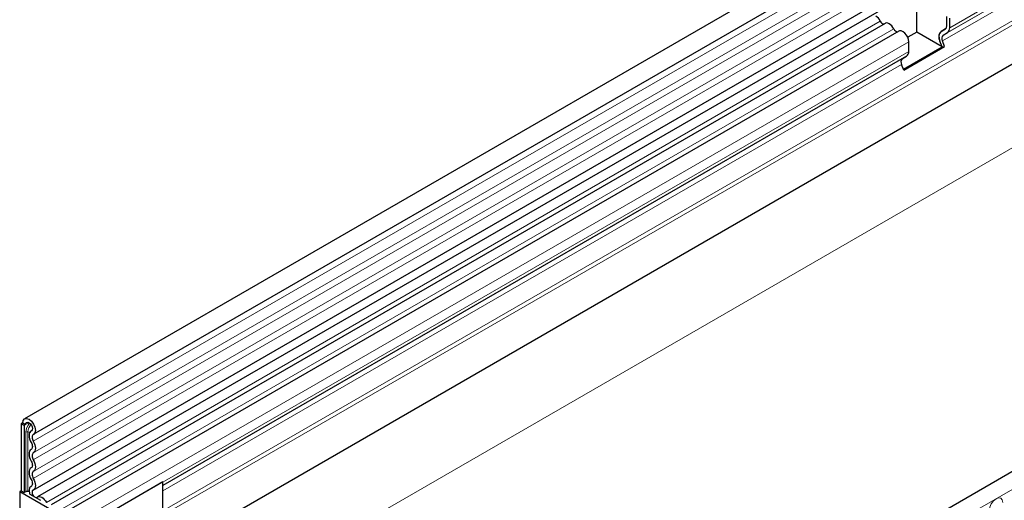
# Model space of a CAD drawing. Units: millimetres. Extents: x 0 to 733, y 0 to 1309.
# Drawn here: x 87 to 111, y 45 to 57 of the extents above; entities that cross this region are included whole.
import ezdxf

# ---------------------------------------------------------------- set-up
doc = ezdxf.new("R2010")
doc.units = ezdxf.units.MM

msp = doc.modelspace()

# ---------------------------------------------------------------- linework, layer by layer
at = {"color": 7, "linetype": 'Continuous', "lineweight": 25}
for p, q in [((158.0808, 88.1217), (87.5116, 47.3829)), ((87.724, 47.0148), (158.2933, 87.7536)), ((87.7179, 45.6935), (158.2872, 86.4323)), ((158.3911, 86.2726), (87.8218, 45.5338)), ((157.1729, 82.4899), (90.8064, 44.1773)), ((170.8618, 80.7434), (100.2925, 40.0046)), ((108.6419, 56.5433), (108.6419, 57.3925)), ((109.3525, 56.6848), (109.3525, 56.9119)), ((107.8945, 56.7484), (88.145, 45.3472)), ((109.4232, 56.644), (109.4232, 56.8711)), ((108.2177, 56.5618), (88.4682, 45.1607)), ((108.6419, 56.5433), (108.4285, 56.4201)), ((109.2434, 56.1961), (108.6419, 56.5433)), ((109.3261, 56.6192), (109.2204, 56.5581)), ((109.2204, 56.5578), (109.3214, 56.6161)), ((109.2704, 56.4712), (109.3714, 56.5295)), ((108.4545, 56.0847), (108.4545, 56.3118)), ((109.2434, 56.1961), (109.1923, 56.3276)), ((109.3046, 56.2015), (109.2536, 56.3331)), ((108.4027, 55.9703), (90.7909, 45.8032)), ((108.3017, 55.9119), (108.4027, 55.9703)), ((108.3264, 55.6667), (109.2434, 56.1961)), ((108.3359, 55.6423), (109.3046, 56.2015)), ((109.2434, 56.1961), (109.3046, 56.2015)), ((108.3359, 55.6423), (108.2848, 55.7738)), ((87.4675, 47.2856), (87.4322, 47.2652)), ((87.4322, 47.2652), (87.4322, 45.675)), ((87.5029, 47.2244), (87.4322, 47.2652)), ((87.4675, 47.2856), (87.5383, 47.2448)), ((87.5383, 47.2448), (87.5029, 47.2244)), ((87.5029, 47.2244), (87.5029, 45.6342)), ((87.6764, 47.1029), (87.6697, 47.0991)), ((87.6727, 45.7832), (87.6602, 45.776)), ((90.7909, 45.8878), (88.705, 44.6836)), ((90.7909, 44.2992), (90.7909, 45.8878)), ((87.4322, 45.675), (87.3968, 45.6546)), ((87.3968, 45.6546), (87.3968, 43.7861)), ((88.5636, 44.9811), (87.3968, 45.6546)), ((87.4322, 45.675), (87.5029, 45.6342)), ((87.5413, 45.6563), (87.5029, 45.6342)), ((87.6374, 45.5974), (87.8897, 45.4517))]:
    msp.add_line(p, q, dxfattribs=at)
at = {"color": 8, "linetype": 'Continuous', "lineweight": 18}
for p, q in [((158.2883, 87.5884), (87.719, 46.8496)), ((158.2883, 87.3115), (87.719, 46.5728)), ((158.2883, 87.1491), (87.719, 46.4103)), ((158.2883, 86.8722), (87.719, 46.1334)), ((158.2883, 86.7098), (87.719, 45.971)), ((157.1693, 83.5189), (90.7909, 45.1994)), ((157.1883, 83.4263), (90.7909, 45.0959)), ((157.1729, 82.4899), (90.8064, 44.1773)), ((159.345, 81.7678), (89.3414, 41.3556)), ((100.549, 39.7339), (171.1183, 80.4726)), ((143.8098, 76.4949), (109.4232, 56.644)), ((143.657, 76.3221), (109.2704, 56.4712)), ((143.758, 76.3805), (109.3714, 56.5295)), ((143.6402, 76.184), (109.2536, 56.3331)), ((107.7778, 56.8024), (88.0283, 45.4012)), ((108.101, 56.6158), (88.3515, 45.2147)), ((109.326, 56.6191), (109.2204, 56.5581)), ((108.4545, 56.3118), (88.705, 44.9107)), ((108.4545, 56.0847), (88.705, 44.6836)), ((108.3017, 55.9119), (90.7909, 45.8032)), ((108.2848, 55.7738), (90.7909, 45.6748)), ((87.6178, 47.2907), (87.5383, 47.2448)), ((87.5413, 45.6563), (87.5413, 47.0628)), ((87.5896, 47.0703), (87.5896, 45.6638)), ((87.6754, 47.1023), (87.6727, 47.1007)), ((87.6711, 45.782), (87.6647, 45.7784))]:
    msp.add_line(p, q, dxfattribs=at)
at = {"color": 7, "linetype": 'Continuous', "lineweight": 25, "flags": 128}
for points in [[(108.101, 56.6158), (108.079, 56.6538), (108.0527, 56.6881), (108.0234, 56.7168), (107.9926, 56.7387), (107.9617, 56.7525), (107.9324, 56.7576), (107.9061, 56.7537), (107.8945, 56.7484)], [(108.4545, 56.3118), (108.4479, 56.3642), (108.4289, 56.4193), (108.3992, 56.4717), (108.3616, 56.5166), (108.3197, 56.5498), (108.2774, 56.568), (108.2387, 56.5696), (108.2177, 56.5618)], [(87.4675, 47.2856), (87.4791, 47.3457), (87.5121, 47.3832), (87.5613, 47.3923), (87.6193, 47.3715), (87.677, 47.3242), (87.7256, 47.2575), (87.7576, 47.1818), (87.768, 47.1088), (87.7553, 47.0496), (87.7214, 47.0134)], [(87.5383, 47.2448), (87.5444, 47.2766), (87.5618, 47.2965), (87.5879, 47.3013), (87.6186, 47.2903), (87.6491, 47.2652), (87.6749, 47.2299), (87.6918, 47.1899), (87.6973, 47.1512), (87.6906, 47.1198), (87.6727, 47.1007)], [(87.6727, 47.1007), (87.6506, 47.0838), (87.634, 47.0593), (87.6235, 47.0282), (87.6196, 46.9916), (87.6224, 46.951), (87.6318, 46.908), (87.6474, 46.8643), (87.6686, 46.8215)], [(87.7214, 47.0134), (87.7085, 47.0035), (87.6987, 46.9891), (87.6926, 46.9709), (87.6903, 46.9494), (87.6919, 46.9256), (87.6974, 46.9003), (87.7066, 46.8747), (87.719, 46.8496)], [(87.6686, 46.6591), (87.6478, 46.6413), (87.6323, 46.6164), (87.6228, 46.5852), (87.6196, 46.549), (87.6228, 46.509), (87.6323, 46.4668), (87.6478, 46.424), (87.6686, 46.3822)], [(87.6686, 46.8215), (87.6808, 46.797), (87.6899, 46.7719), (87.6955, 46.7472), (87.6974, 46.7237), (87.6955, 46.7024), (87.6899, 46.6842), (87.6808, 46.6695), (87.6686, 46.6591)], [(87.719, 46.8496), (87.7399, 46.8078), (87.7553, 46.765), (87.7649, 46.7229), (87.7681, 46.6829), (87.7649, 46.6466), (87.7553, 46.6155), (87.7399, 46.5905), (87.719, 46.5728)], [(87.719, 46.5728), (87.7068, 46.5623), (87.6978, 46.5477), (87.6922, 46.5294), (87.6903, 46.5081), (87.6922, 46.4847), (87.6978, 46.46), (87.7068, 46.4348), (87.719, 46.4103)], [(87.719, 46.4103), (87.7399, 46.3685), (87.7553, 46.3257), (87.7649, 46.2835), (87.7681, 46.2436), (87.7649, 46.2073), (87.7553, 46.1762), (87.7399, 46.1512), (87.719, 46.1334)], [(87.6686, 46.2198), (87.6478, 46.202), (87.6323, 46.1771), (87.6228, 46.1459), (87.6196, 46.1096), (87.6228, 46.0697), (87.6323, 46.0275), (87.6478, 45.9847), (87.6686, 45.9429)], [(87.6686, 46.3822), (87.6808, 46.3577), (87.6899, 46.3326), (87.6955, 46.3078), (87.6974, 46.2844), (87.6955, 46.2631), (87.6899, 46.2448), (87.6808, 46.2302), (87.6686, 46.2198)], [(87.6686, 45.9429), (87.6812, 45.9175), (87.6904, 45.8915), (87.6958, 45.866), (87.6973, 45.842), (87.6948, 45.8204), (87.6883, 45.8022), (87.6781, 45.788), (87.6647, 45.7784)], [(87.719, 46.1334), (87.7068, 46.123), (87.6978, 46.1084), (87.6922, 46.0901), (87.6903, 46.0688), (87.6922, 46.0454), (87.6978, 46.0206), (87.7068, 45.9955), (87.719, 45.971)], [(87.719, 45.971), (87.7405, 45.9277), (87.7562, 45.8834), (87.7655, 45.8399), (87.768, 45.799), (87.7636, 45.7622), (87.7526, 45.7311), (87.7353, 45.7069), (87.7124, 45.6906)], [(87.6647, 45.7784), (87.6315, 45.7443), (87.6196, 45.6871), (87.6309, 45.6163), (87.6374, 45.5974)], [(87.6212, 45.661), (87.6088, 45.6616), (87.5896, 45.6638)], [(87.7124, 45.6906), (87.6961, 45.6739), (87.6903, 45.6458), (87.6958, 45.6111), (87.7118, 45.5756), (87.7356, 45.5451), (87.7632, 45.5249), (87.79, 45.5183), (87.8115, 45.5264)], [(87.8115, 45.5264), (87.8334, 45.5391), (87.8597, 45.543), (87.889, 45.5379), (87.9199, 45.5241), (87.9507, 45.5023), (87.9801, 45.4735), (88.0064, 45.4393), (88.0283, 45.4012)]]:
    msp.add_lwpolyline(points, dxfattribs=at)
at = {"color": 8, "linetype": 'Continuous', "lineweight": 18, "flags": 128}
msp.add_lwpolyline([(110.3632, 45.2157), (110.3752, 45.2924), (110.4094, 45.3713), (110.4606, 45.4403), (110.521, 45.4891), (110.5814, 45.5101), (110.6326, 45.5001), (110.6668, 45.4608), (110.6788, 45.3979)], dxfattribs=at)
at = {"color": 7, "linetype": 'Continuous', "lineweight": 25}
for centre, radius, start, end in [((107.5083, 56.6746), 0.2983, 25.3635, 55.63302), ((107.8766, 56.8385), 0.1052, 200.06588, 265.7488), ((109.2774, 56.6774), 0.0755, 305.69804, 5.62038), ((109.2738, 56.6783), 0.0789, 311.50301, 4.70838), ((108.1998, 56.6519), 0.1052, 200.06588, 265.7488), ((109.3523, 56.4249), 0.1873, 134.78519, 211.29882), ((109.2939, 56.4559), 0.1259, 125.71211, 185.67485), ((109.4939, 56.4496), 0.3253, 181.06912, 202.02473), ((109.3496, 56.3914), 0.1124, 134.78519, 211.29882), ((109.298, 56.6316), 0.1258, 305.69804, 5.62038), ((108.3293, 56.0724), 0.1258, 305.69804, 5.62038), ((108.3808, 55.8322), 0.1124, 134.78519, 211.29882), ((87.5766, 45.5882), 0.0768, 80.2289, 117.35717)]:
    msp.add_arc(centre, radius, start, end, dxfattribs=at)
at = {"color": 8, "linetype": 'Continuous', "lineweight": 18}
for centre, radius, start, end in [((87.8893, 47.0452), 0.3484, 137.47612, 177.09761), ((87.8702, 47.0561), 0.2809, 137.19907, 177.09497), ((87.5766, 46.9947), 0.0768, 80.2289, 117.35717), ((87.6284, 47.3239), 0.2565, 261.2976, 272.23913)]:
    msp.add_arc(centre, radius, start, end, dxfattribs=at)

doc.saveas('drawing.dxf')
